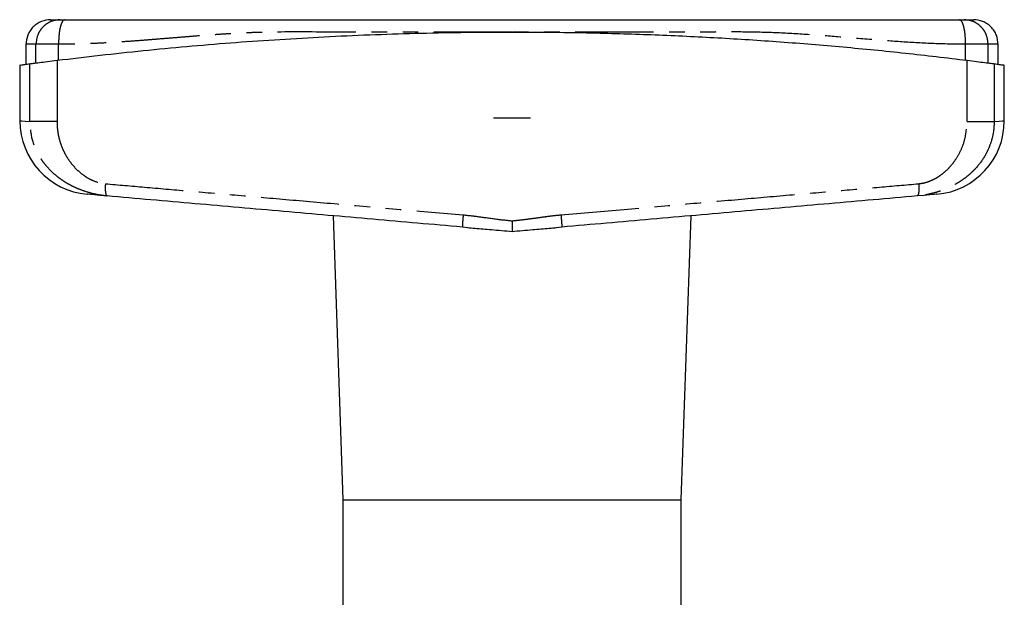
# Model space of a CAD drawing. Extents: x 163 to 243, y 87 to 274.
# Drawn here: x 163 to 243, y 227 to 274 of the extents above; entities that cross this region are included whole.
import ezdxf

# ---------------------------------------------------------------- set-up
doc = ezdxf.new("R2010")
doc.units = 0
doc.linetypes.add('PHANTOM', pattern=[12.7, 6.35, -1.27, 1.27, -1.27, 1.27, -1.27])
doc.layers.get('0').update_dxf_attribs({"linetype": 'CONTINUOUS'})

msp = doc.modelspace()

# ---------------------------------------------------------------- linework, layer by layer
at = {"color": 7, "linetype": 'CONTINUOUS'}
for p, q in [((163.909, 271.887), (163.909, 270.271)), ((242.909, 270.271), (242.909, 271.887)), ((163.409, 270.201), (163.409, 265.685)), ((243.409, 265.685), (243.409, 270.201)), ((204.909, 265.887), (201.909, 265.887)), ((188.858, 257.96), (189.659, 234.887)), ((217.159, 234.887), (217.961, 257.96)), ((199.372, 257.057), (199.854, 256.998)), ((199.373, 257.074), (199.375, 257.04)), ((206.965, 256.998), (207.447, 257.057)), ((207.446, 257.074), (207.444, 257.04)), ((189.659, 234.887), (189.659, 225.887)), ((189.659, 234.887), (203.409, 234.887)), ((203.409, 234.887), (217.159, 234.887)), ((217.159, 225.887), (217.159, 234.887))]:
    msp.add_line(p, q, dxfattribs=at)
at = {"color": 8, "linetype": 'PHANTOM'}
for p, q in [((164.721, 270.373), (164.721, 271.887)), ((166.554, 270.607), (166.554, 271.887)), ((240.265, 270.607), (240.265, 271.887)), ((242.098, 270.373), (242.098, 271.887)), ((166.43, 270.591), (166.43, 265.624)), ((240.388, 265.624), (240.388, 270.591)), ((164.231, 265.624), (164.231, 270.309)), ((242.587, 270.309), (242.587, 265.624))]:
    msp.add_line(p, q, dxfattribs=at)
at = {"color": 8, "linetype": 'PHANTOM', "flags": 128}
for points in [[(163.409, 265.685), (163.426, 265.684), (163.561, 265.674), (163.83, 265.654), (164.231, 265.624)], [(242.587, 265.624), (242.989, 265.654), (243.258, 265.674), (243.393, 265.684), (243.409, 265.685)]]:
    msp.add_lwpolyline(points, dxfattribs=at)
at = {"color": 7, "linetype": 'CONTINUOUS', "flags": 128}
for points in [[(170.497, 259.567), (169.92, 259.617), (169.469, 259.657), (169.146, 259.685), (168.951, 259.702), (168.886, 259.708), (168.886, 259.708)], [(237.932, 259.708), (237.867, 259.702), (237.673, 259.685), (237.35, 259.657), (236.899, 259.617), (236.322, 259.567)]]:
    msp.add_lwpolyline(points, dxfattribs=at)
at = {"color": 7, "linetype": 'CONTINUOUS'}
for centre, start, end in [((169.409, 265.685), 180.00627, 265), ((237.409, 265.685), 275, 359.99402)]:
    msp.add_arc(centre, 6, start, end, dxfattribs=at)
for points, knots in [([(165.909, 273.887), (165.658, 273.86), (165.271, 273.819), (164.805, 273.57), (164.485, 273.312), (164.227, 272.991), (163.977, 272.525), (163.936, 272.138), (163.909, 271.887)], [0, 0, 0, 0, 0.2394565, 0.3683609, 0.5000007, 0.6316398, 0.7605421, 1, 1, 1, 1]), ([(165.909, 273.887), (165.941, 273.887), (166.006, 273.887), (166.455, 273.887), (166.68, 273.887)], [0, 0, 0, 0, 0.499949, 1, 1, 1, 1]), ([(166.68, 273.887), (166.693, 273.887), (166.719, 273.887), (166.804, 273.887), (166.913, 273.887), (167.002, 273.887), (167.047, 273.887)], [0, 0, 0, 0, 0.250736, 0.499942, 0.7477, 1, 1, 1, 1]), ([(167.047, 273.887), (167.5, 273.887), (168.494, 273.887), (170.082, 273.887), (171.747, 273.887), (173.403, 273.887), (175.019, 273.887), (176.664, 273.887), (178.73, 273.887), (181.233, 273.887), (184.179, 273.887), (187.973, 273.887), (192.565, 273.887), (197.983, 273.887), (202.982, 273.887), (207.553, 273.887), (211.692, 273.887), (215.825, 273.887), (219.918, 273.887), (223.43, 273.887), (226.258, 273.887), (228.547, 273.887), (230.796, 273.887), (233.079, 273.887), (235.368, 273.887), (237.596, 273.887), (239.087, 273.887), (239.772, 273.887)], [0, 0, 0, 0, 0.019008, 0.041686, 0.066895, 0.089252, 0.111633, 0.135091, 0.158514, 0.198264, 0.239391, 0.279845, 0.353219, 0.426571, 0.499999, 0.556075, 0.612098, 0.668111, 0.724158, 0.779067, 0.811604, 0.841137, 0.874551, 0.905986, 0.93744, 0.971263, 1, 1, 1, 1]), ([(239.772, 273.887), (239.817, 273.887), (239.905, 273.887), (240.014, 273.887), (240.099, 273.887), (240.126, 273.887), (240.139, 273.887)], [0, 0, 0, 0, 0.250733, 0.499939, 0.747696, 1, 1, 1, 1]), ([(240.139, 273.887), (240.363, 273.887), (240.813, 273.887), (240.877, 273.887), (240.909, 273.887)], [0, 0, 0, 0, 0.500017, 1, 1, 1, 1]), ([(242.909, 271.887), (242.883, 272.138), (242.842, 272.525), (242.592, 272.991), (242.334, 273.312), (242.014, 273.57), (241.548, 273.819), (241.161, 273.86), (240.909, 273.887)], [0, 0, 0, 0, 0.239458, 0.36836, 0.499999, 0.631639, 0.760543, 1, 1, 1, 1]), ([(166.43, 270.591), (168.759, 270.865), (173.418, 271.414), (180.518, 272.035), (187.74, 272.506), (195.075, 272.801), (202.499, 272.916), (209.159, 272.854), (215.037, 272.675), (220.132, 272.433), (225.226, 272.105), (230.309, 271.688), (235.379, 271.191), (238.719, 270.791), (240.388, 270.591)], [0, 0, 0, 0, 0.096513, 0.193093, 0.289603, 0.388699, 0.48787, 0.586965, 0.655347, 0.723753, 0.792136, 0.861415, 0.93072, 1, 1, 1, 1]), ([(164.231, 270.309), (164.31, 270.319), (164.468, 270.34), (164.976, 270.407), (165.634, 270.491), (166.165, 270.558), (166.43, 270.591)], [0, 0, 0, 0, 0.2495053, 0.4993547, 0.7493675, 1, 1, 1, 1]), ([(240.388, 270.591), (240.653, 270.558), (241.182, 270.492), (241.84, 270.407), (242.35, 270.34), (242.508, 270.319), (242.587, 270.309)], [0, 0, 0, 0, 0.249556, 0.499436, 0.749463, 1, 1, 1, 1]), ([(163.424, 270.201), (163.419, 270.201), (163.386, 270.196), (163.52, 270.214), (163.79, 270.25), (164.084, 270.289), (164.231, 270.309)], [0, 0, 0, 0, 0.057746, 0.415305, 0.707128, 1, 1, 1, 1]), ([(242.587, 270.309), (242.758, 270.286), (243.1, 270.241), (243.366, 270.205), (243.386, 270.202), (243.395, 270.201)], [0, 0, 0, 0, 0.350092, 0.700184, 1, 1, 1, 1]), ([(199.375, 257.04), (196.948, 257.253), (192.093, 257.677), (184.841, 258.312), (177.627, 258.943), (172.873, 259.359), (170.497, 259.567)], [0, 0, 0, 0, 0.249953, 0.500001, 0.750121, 1, 1, 1, 1]), ([(236.322, 259.567), (233.946, 259.359), (229.192, 258.943), (221.978, 258.312), (214.725, 257.677), (209.871, 257.253), (207.444, 257.04)], [0, 0, 0, 0, 0.249868, 0.499999, 0.750037, 1, 1, 1, 1]), ([(199.79, 257.004), (199.99, 256.986), (200.629, 256.93), (201.838, 256.825), (202.851, 256.736), (203.409, 256.687)], [0, 0, 0, 0, 0.169441, 0.54176, 1, 1, 1, 1]), ([(203.409, 257.553), (203.41, 257.441), (203.41, 257.232), (203.411, 256.974), (203.41, 256.797), (203.41, 256.72), (203.409, 256.687)], [0, 0, 0, 0, 0.320708, 0.601223, 0.82859, 1, 1, 1, 1]), ([(203.409, 256.687), (203.968, 256.736), (204.981, 256.825), (206.189, 256.93), (206.829, 256.986), (207.029, 257.004)], [0, 0, 0, 0, 0.458223, 0.830527, 1, 1, 1, 1])]:
    msp.add_open_spline(points, degree=3, knots=knots, dxfattribs=at)
at = {"color": 8, "linetype": 'PHANTOM'}
for points, knots in [([(166.68, 273.887), (166.434, 273.86), (166.055, 273.819), (165.599, 273.57), (165.285, 273.312), (165.032, 272.991), (164.788, 272.525), (164.747, 272.138), (164.721, 271.887)], [0, 0, 0, 0, 0.239457, 0.368361, 0.500001, 0.63164, 0.760542, 1, 1, 1, 1]), ([(167.047, 273.887), (166.985, 273.86), (166.889, 273.819), (166.774, 273.57), (166.695, 273.312), (166.632, 272.991), (166.57, 272.525), (166.56, 272.138), (166.554, 271.887)], [0, 0, 0, 0, 0.239457, 0.368361, 0.500001, 0.63164, 0.760542, 1, 1, 1, 1]), ([(240.265, 271.887), (240.259, 272.138), (240.249, 272.525), (240.187, 272.991), (240.123, 273.312), (240.044, 273.57), (239.93, 273.819), (239.834, 273.86), (239.772, 273.887)], [0, 0, 0, 0, 0.239458, 0.36836, 0.499999, 0.631639, 0.760543, 1, 1, 1, 1]), ([(242.098, 271.887), (242.071, 272.138), (242.031, 272.525), (241.787, 272.991), (241.534, 273.312), (241.22, 273.57), (240.764, 273.819), (240.385, 273.86), (240.139, 273.887)], [0, 0, 0, 0, 0.239458, 0.36836, 0.499999, 0.631639, 0.760543, 1, 1, 1, 1]), ([(203.409, 272.887), (201.672, 272.887), (198.196, 272.886), (192.988, 272.889), (187.837, 272.878), (184.081, 272.907), (181.696, 272.811), (180.654, 272.758), (179.62, 272.693), (178.63, 272.624), (177.667, 272.551), (176.641, 272.469), (175.55, 272.379), (174.476, 272.292), (173.412, 272.207), (172.356, 272.127), (171.175, 272.047), (169.981, 271.978), (168.784, 271.927), (167.645, 271.893), (166.91, 271.889), (166.554, 271.887)], [0, 0, 0, 0, 0.1398775, 0.279755, 0.4196325, 0.5560478, 0.5841973, 0.6137174, 0.6409325, 0.6686052, 0.6947268, 0.7198018, 0.7526808, 0.7843413, 0.8081451, 0.8403257, 0.8713674, 0.9056614, 0.9389713, 0.9704148, 1, 1, 1, 1]), ([(240.265, 271.887), (239.463, 271.897), (237.791, 271.919), (235.306, 272.063), (232.651, 272.263), (230.055, 272.481), (227.389, 272.687), (224.864, 272.836), (222.3, 272.899), (218.805, 272.88), (214.326, 272.889), (208.871, 272.886), (205.23, 272.887), (203.409, 272.887)], [0, 0, 0, 0, 0.066536, 0.138727, 0.205312, 0.285496, 0.352092, 0.423676, 0.491464, 0.560384, 0.706923, 0.853461, 1, 1, 1, 1]), ([(166.554, 271.887), (166.332, 271.887), (165.889, 271.887), (165.341, 271.887), (164.918, 271.887), (164.787, 271.887), (164.721, 271.887)], [0, 0, 0, 0, 0.25, 0.5, 0.75, 1, 1, 1, 1]), ([(242.098, 271.887), (242.032, 271.887), (241.901, 271.887), (241.478, 271.887), (240.929, 271.887), (240.487, 271.887), (240.265, 271.887)], [0, 0, 0, 0, 0.25, 0.5, 0.75, 1, 1, 1, 1]), ([(170.497, 259.567), (170.322, 259.586), (169.951, 259.626), (169.447, 259.728), (168.914, 259.868), (168.385, 260.047), (167.864, 260.269), (167.379, 260.517), (166.934, 260.786), (166.317, 261.229), (165.795, 261.719), (165.372, 262.242), (165.142, 262.568), (164.767, 263.191), (164.337, 264.197), (164.267, 265.146), (164.231, 265.624)], [0, 0, 0, 0, 0.053851, 0.114782, 0.160857, 0.229118, 0.293788, 0.344398, 0.405773, 0.461923, 0.589196, 0.630825, 0.672114, 0.713126, 0.855461, 1, 1, 1, 1]), ([(166.43, 265.624), (166.17, 265.624), (165.638, 265.624), (164.974, 265.624), (164.465, 265.624), (164.308, 265.624), (164.231, 265.624)], [0, 0, 0, 0, 0.245048, 0.5, 0.754952, 1, 1, 1, 1]), ([(166.43, 265.624), (166.434, 265.452), (166.443, 265.113), (166.511, 264.61), (166.626, 264.102), (166.796, 263.591), (167.025, 263.082), (167.318, 262.578), (167.674, 262.092), (168.098, 261.642), (168.54, 261.278), (168.983, 260.996), (169.566, 260.707), (170.043, 260.621), (170.363, 260.563)], [0, 0, 0, 0, 0.072834, 0.144318, 0.215069, 0.294377, 0.373488, 0.453265, 0.543445, 0.631679, 0.719346, 0.790143, 0.859052, 1, 1, 1, 1]), ([(242.587, 265.624), (242.578, 265.378), (242.56, 264.887), (242.41, 264.175), (242.182, 263.506), (241.804, 262.729), (241.361, 262.107), (240.909, 261.623), (240.617, 261.348), (240.277, 261.066), (239.873, 260.778), (239.434, 260.513), (238.949, 260.266), (238.454, 260.055), (237.965, 259.888), (237.544, 259.772), (237.15, 259.682), (236.745, 259.611), (236.458, 259.581), (236.322, 259.567)], [0, 0, 0, 0, 0.074388, 0.148799, 0.219863, 0.289185, 0.412883, 0.45488, 0.497309, 0.540218, 0.595606, 0.65687, 0.706207, 0.77232, 0.83063, 0.871936, 0.91145, 0.958129, 1, 1, 1, 1]), ([(236.455, 260.563), (236.612, 260.584), (236.931, 260.627), (237.387, 260.782), (237.826, 260.992), (238.267, 261.273), (238.709, 261.633), (239.133, 262.083), (239.545, 262.643), (239.916, 263.319), (240.292, 264.323), (240.351, 265.114), (240.388, 265.624)], [0, 0, 0, 0, 0.068728, 0.140289, 0.20872, 0.27972, 0.366602, 0.454754, 0.545559, 0.665102, 0.783986, 1, 1, 1, 1]), ([(240.388, 265.624), (240.649, 265.624), (241.18, 265.624), (241.845, 265.624), (242.354, 265.624), (242.511, 265.624), (242.587, 265.624)], [0, 0, 0, 0, 0.245048, 0.5, 0.754952, 1, 1, 1, 1]), ([(170.363, 260.563), (170.356, 260.439), (170.345, 260.249), (170.352, 260.019), (170.367, 259.86), (170.391, 259.732), (170.43, 259.606), (170.471, 259.582), (170.497, 259.567)], [0, 0, 0, 0, 0.239719, 0.368527, 0.499999, 0.631469, 0.760279, 1, 1, 1, 1]), ([(170.363, 260.563), (171.423, 260.471), (173.643, 260.278), (177.147, 259.973), (180.974, 259.64), (185.128, 259.279), (189.607, 258.89), (194.412, 258.473), (197.726, 258.185), (199.435, 258.036)], [0, 0, 0, 0, 0.110846, 0.232362, 0.364549, 0.507406, 0.660934, 0.825132, 1, 1, 1, 1]), ([(207.383, 258.036), (209.093, 258.185), (212.407, 258.473), (217.212, 258.89), (221.691, 259.279), (225.844, 259.64), (229.672, 259.973), (233.176, 260.278), (235.396, 260.471), (236.455, 260.563)], [0, 0, 0, 0, 0.174868, 0.339066, 0.492594, 0.635451, 0.767638, 0.889154, 1, 1, 1, 1]), ([(236.455, 260.563), (236.463, 260.439), (236.474, 260.249), (236.466, 260.019), (236.452, 259.86), (236.428, 259.732), (236.388, 259.606), (236.348, 259.582), (236.322, 259.567)], [0, 0, 0, 0, 0.239719, 0.368527, 0.499999, 0.631469, 0.760279, 1, 1, 1, 1]), ([(199.436, 258.036), (199.425, 257.911), (199.409, 257.719), (199.392, 257.487), (199.381, 257.327), (199.374, 257.2), (199.37, 257.099), (199.372, 257.082), (199.373, 257.074)], [0, 0, 0, 0, 0.270213, 0.415643, 0.5641517, 0.7126595, 0.8580899, 1, 1, 1, 1]), ([(199.435, 258.036), (199.839, 257.993), (200.752, 257.894), (202.072, 257.691), (202.996, 257.595), (203.409, 257.553)], [0, 0, 0, 0, 0.303981, 0.688626, 1, 1, 1, 1]), ([(203.409, 257.553), (203.644, 257.576), (204.154, 257.626), (204.99, 257.733), (205.821, 257.849), (206.635, 257.962), (207.125, 258.011), (207.383, 258.036)], [0, 0, 0, 0, 0.176308, 0.38417, 0.631649, 0.805142, 1, 1, 1, 1]), ([(207.383, 258.036), (207.394, 257.911), (207.41, 257.719), (207.427, 257.487), (207.438, 257.327), (207.445, 257.2), (207.449, 257.099), (207.447, 257.082), (207.446, 257.074)], [0, 0, 0, 0, 0.270234, 0.415673, 0.564188, 0.712701, 0.858137, 1, 1, 1, 1])]:
    msp.add_open_spline(points, degree=3, knots=knots, dxfattribs=at)
for points in [[(164.721, 271.887), (164.485, 271.887), (164.012, 271.887), (163.943, 271.887), (163.909, 271.887)], [(242.909, 271.887), (242.875, 271.887), (242.807, 271.887), (242.334, 271.887), (242.098, 271.887)]]:
    msp.add_open_spline(points, degree=3, dxfattribs=at)

doc.saveas('drawing.dxf')
